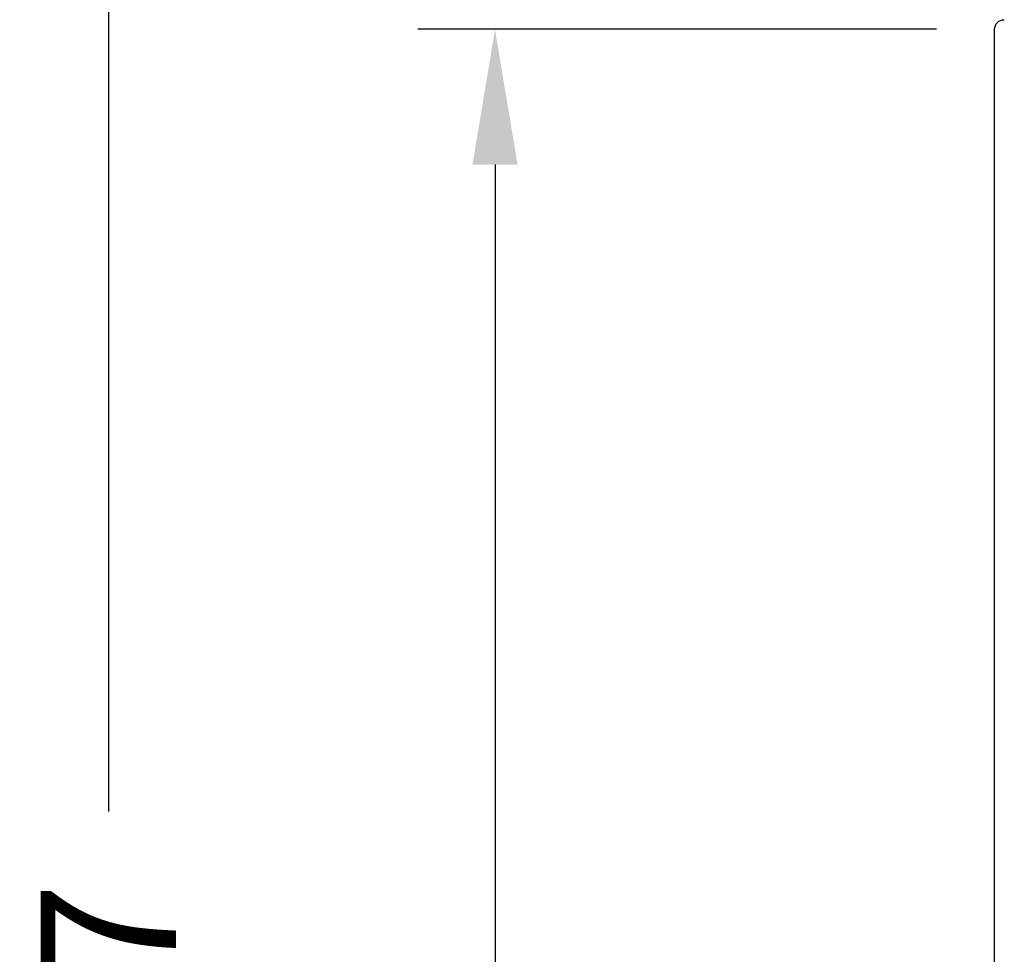
# Model space of a CAD drawing. Units: millimetres. Extents: x 52 to 501, y 61 to 553.
# Drawn here: x 386 to 437, y 399 to 447 of the extents above; entities that cross this region are included whole.
import ezdxf

# ---------------------------------------------------------------- set-up
doc = ezdxf.new("R2010")
doc.units = ezdxf.units.MM
doc.styles.add('BLAIR ITC', font='txt', dxfattribs={"height": 7})
doc.dimstyles.new('BLAIR ITC', dxfattribs={"dimtxt": 7, "dimasz": 7, "dimexe": 4, "dimexo": 3, "dimgap": 2, "dimtad": 0, "dimdec": 0, "dimdsep": 46, "dimtxsty": 'BLAIR ITC', "dimcen": 0.09, "dimclrd": 8, "dimclre": 8, "dimclrt": 256, "dimadec": 0, "dimazin": 0, "dimtfac": 1, "dimtdec": 0, "dimtmove": 0, "dimatfit": 3, "dimfxl": 1, "dimtfill": 1, "dimtolj": 1, "dimtzin": 0, "dimarcsym": 0})

# ---------------------------------------------------------------- blocks, each defined once
blk = doc.blocks.new('*D31')
at = {"color": 8, "lineweight": -2, "transparency": 16777216}
for p, q in [((433.801, 487.93), (386.451, 487.93)), ((390.451, 480.93), (390.451, 406.145)), ((390.451, 308.13), (390.451, 382.914)), ((427.451, 301.13), (386.451, 301.13))]:
    blk.add_line(p, q, dxfattribs=at)
at = {"color": 8, "transparency": 16777216}
for points in [[(389.285, 480.93), (391.618, 480.93), (390.451, 487.93)], [(389.285, 308.13), (391.618, 308.13), (390.451, 301.13)]]:
    blk.add_solid(points, dxfattribs=at)
at = {"layer": 'Defpoints', "color": 0, "transparency": 16777216}
for p in [(436.801, 487.93), (390.451, 301.13), (430.451, 301.13)]:
    blk.add_point(p, dxfattribs=at)
at = {"lineweight": 30, "transparency": 16777216, "insert": (390.451, 394.53), "char_height": 7, "attachment_point": 5, "rotation": 90, "style": 'BLAIR ITC', "bg_fill": 3, "box_fill_scale": 1.1, "bg_fill_color": 256, "bg_fill_true_color": 13158600, "bg_fill_transparency": 0}
blk.add_mtext('\\A1;187', dxfattribs=at)
blk = doc.blocks.new('*D36')
at = {"color": 8, "lineweight": -2, "transparency": 16777216}
for p, q in [((433.301, 446.63), (406.451, 446.63)), ((410.451, 439.63), (410.451, 388.606)), ((410.451, 314.13), (410.451, 365.153)), ((433.301, 307.13), (406.451, 307.13))]:
    blk.add_line(p, q, dxfattribs=at)
at = {"color": 8, "transparency": 16777216}
for points in [[(409.285, 439.63), (411.618, 439.63), (410.451, 446.63)], [(409.285, 314.13), (411.618, 314.13), (410.451, 307.13)]]:
    blk.add_solid(points, dxfattribs=at)
at = {"layer": 'Defpoints', "color": 0, "transparency": 16777216}
for p in [(410.451, 446.63), (436.301, 446.63), (436.301, 307.13)]:
    blk.add_point(p, dxfattribs=at)
at = {"lineweight": 30, "transparency": 16777216, "insert": (410.451, 376.88), "char_height": 7, "attachment_point": 5, "rotation": 90, "style": 'BLAIR ITC', "bg_fill": 3, "box_fill_scale": 1.1, "bg_fill_color": 256, "bg_fill_true_color": 13158600, "bg_fill_transparency": 0}
blk.add_mtext('\\A1;140', dxfattribs=at)

msp = doc.modelspace()

# ---------------------------------------------------------------- linework, layer by layer
at = {"lineweight": 30, "extrusion": (0, 1, -2.22045e-16)}
msp.add_line((436.301, 307.13), (436.301, 446.63), dxfattribs=at)
at = {"lineweight": 30, "extrusion": (0, -2.22045e-16, -1)}
msp.add_arc((-436.801, 446.63), 0.5, 0, 90, dxfattribs=at)

# ---------------------------------------------------------------- next in the draw order: dimensions: what is measured, and where the dimension line sits
at = {"lineweight": 30}
dim = msp.add_linear_dim(base=(390.451, 301.13), p1=(436.801, 487.93), p2=(430.451, 301.13), angle=90, dimstyle='BLAIR ITC', dxfattribs=at)
dim.commit()
dim.dimension.update_dxf_attribs({"geometry": '*D31', "text_midpoint": (390.451, 394.53)})

# ---------------------------------------------------------------- next in the draw order: dimensions: what is measured, and where the dimension line sits
dim = msp.add_linear_dim(base=(410.451413496, 446.629531254), p1=(436.301413496, 307.129531254), p2=(436.301413496, 446.629531254), angle=90, dimstyle='BLAIR ITC', dxfattribs=at)
dim.commit()
dim.dimension.update_dxf_attribs({"geometry": '*D36', "text_midpoint": (410.451413496, 376.879531254)})

doc.saveas('drawing.dxf')
